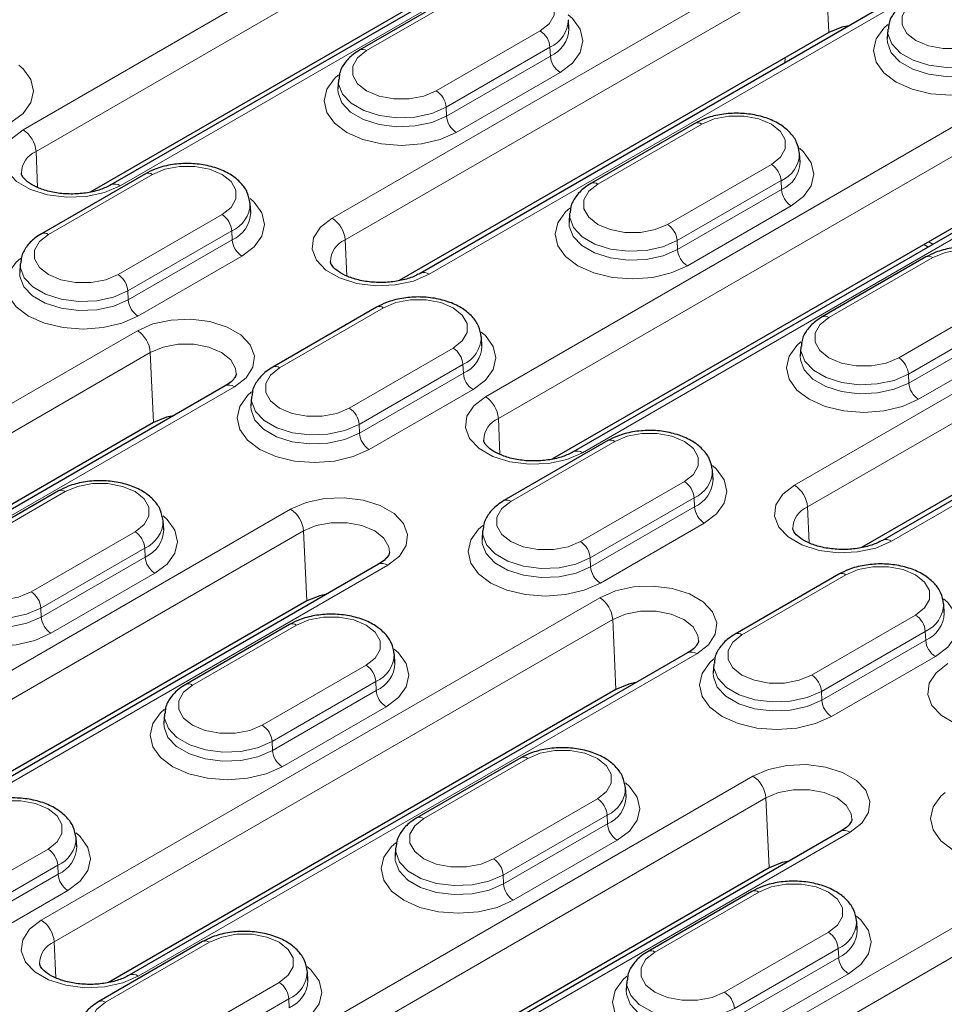
# Model space of a CAD drawing. Units: millimetres. Extents: x 0 to 420, y 0 to 297.
# Drawn here: x 265 to 275, y 94 to 105 of the extents above; entities that cross this region are included whole.
import ezdxf

# ---------------------------------------------------------------- set-up
doc = ezdxf.new("R2010")
doc.units = ezdxf.units.MM

msp = doc.modelspace()

# ---------------------------------------------------------------- linework, layer by layer
at = {"color": 8, "linetype": 'Continuous', "lineweight": 18}
for p, q in [((265.1133, 103.3567), (271.1944, 106.8673)), ((271.3357, 106.631), (265.2546, 103.1204)), ((272.2515, 106.2571), (266.1704, 102.7465)), ((268.4792, 102.3934), (273.7117, 105.4141)), ((273.853, 105.1778), (268.6204, 102.1571)), ((273.853, 105.1778), (273.8867, 104.4149)), ((269.9858, 104.8709), (268.8545, 104.2178)), ((274.7688, 104.8039), (269.5362, 101.7832)), ((269.6134, 103.7796), (270.7448, 104.4328)), ((270.8507, 104.2555), (269.7194, 103.6024)), ((270.8507, 104.2555), (270.855, 104.1586)), ((269.7237, 103.5055), (270.855, 104.1586)), ((273.4084, 104.0861), (273.4106, 104.14)), ((270.9609, 103.9814), (269.8296, 103.3282)), ((270.1479, 100.4503), (276.229, 103.9609)), ((276.3703, 103.7246), (270.2892, 100.214)), ((269.7194, 103.6024), (269.7237, 103.5055)), ((277.2861, 103.3507), (271.205, 99.8401)), ((272.5031, 103.4177), (271.3718, 102.7646)), ((265.2546, 103.1204), (265.2719, 102.7283)), ((272.1308, 102.3264), (273.2621, 102.9795)), ((266.521, 102.8707), (265.3896, 102.2176)), ((273.368, 102.8023), (272.2367, 102.1492)), ((273.368, 102.8023), (273.3723, 102.7054)), ((272.241, 102.0523), (273.3723, 102.7054)), ((273.4782, 102.5282), (272.3469, 101.875)), ((273.5138, 99.487), (278.7463, 102.5077)), ((266.1486, 101.7794), (267.28, 102.4326)), ((278.8876, 102.2714), (273.655, 99.2507)), ((267.3859, 102.2553), (266.2545, 101.6022)), ((266.2588, 101.5053), (267.3902, 102.1584)), ((267.3859, 102.2553), (267.3902, 102.1584)), ((268.6204, 102.1571), (268.6377, 101.765)), ((272.2367, 102.1492), (272.241, 102.0523)), ((274.9751, 102.1368), (275.0206, 102.1105)), ((267.4961, 101.9812), (266.3648, 101.328)), ((275.0204, 101.9645), (273.8891, 101.3114)), ((279.8034, 101.8975), (274.5708, 98.8767)), ((266.2545, 101.6022), (266.2588, 101.5053)), ((274.6481, 100.8732), (275.7794, 101.5263)), ((269.0383, 101.4175), (267.9069, 100.7644)), ((275.8853, 101.3491), (274.754, 100.696)), ((274.7583, 100.599), (275.8896, 101.2522)), ((260.2767, 97.6582), (266.3578, 101.1688)), ((268.6659, 100.3262), (269.7973, 100.9794)), ((275.9956, 101.075), (274.8642, 100.4218)), ((266.4991, 100.9325), (260.4179, 97.4219)), ((266.4991, 100.9325), (266.5328, 100.1696)), ((269.9032, 100.8021), (268.7718, 100.149)), ((269.9032, 100.8021), (269.9075, 100.7052)), ((268.7761, 100.0521), (269.9075, 100.7052)), ((274.754, 100.696), (274.7583, 100.599)), ((267.4149, 100.5585), (261.3338, 97.048)), ((270.0134, 100.528), (268.8821, 99.8748)), ((268.7718, 100.149), (268.7761, 100.0521)), ((270.2892, 100.214), (270.3065, 99.8219)), ((271.5556, 99.9643), (270.4242, 99.3112)), ((271.1832, 98.873), (272.3146, 99.5261)), ((265.5735, 99.4173), (264.4421, 98.7642)), ((272.4205, 99.3489), (271.2891, 98.6958)), ((272.4205, 99.3489), (272.4248, 99.252)), ((262.794, 96.205), (268.0266, 99.2257)), ((271.2934, 98.5988), (272.4248, 99.252)), ((273.655, 99.2507), (273.6723, 98.8586)), ((272.5307, 99.0748), (271.3994, 98.4216)), ((268.1678, 98.9894), (262.9352, 95.9687)), ((265.2011, 98.326), (266.3325, 98.9792)), ((268.1678, 98.9894), (268.2016, 98.2265)), ((266.4384, 98.8019), (265.307, 98.1488)), ((266.4384, 98.8019), (266.4427, 98.705)), ((265.3113, 98.0519), (266.4427, 98.705)), ((271.2891, 98.6958), (271.2934, 98.5988)), ((269.0836, 98.6155), (263.8511, 95.5948)), ((266.5486, 98.5278), (265.4172, 97.8746)), ((274.0729, 98.5111), (272.9415, 97.858)), ((265.3113, 94.7518), (271.3924, 98.2623)), ((265.307, 98.1488), (265.3113, 98.0519)), ((271.5337, 98.0261), (265.4525, 94.5155)), ((271.5337, 98.0261), (271.5674, 97.2631)), ((273.7005, 97.4198), (274.8319, 98.0729)), ((268.0908, 97.9641), (266.9594, 97.311)), ((274.9378, 97.8957), (273.8064, 97.2426)), ((274.9378, 97.8957), (274.9421, 97.7988)), ((273.8107, 97.1456), (274.9421, 97.7988)), ((272.4495, 97.6521), (266.3684, 94.1416)), ((275.048, 97.6216), (273.9167, 96.9684)), ((267.7184, 96.8728), (268.8498, 97.5259)), ((268.9557, 97.3487), (267.8243, 96.6956)), ((268.9557, 97.3487), (268.96, 97.2518)), ((267.8286, 96.5987), (268.96, 97.2518)), ((273.8064, 97.2426), (273.8107, 97.1456)), ((269.0659, 97.0746), (267.9345, 96.4214)), ((267.8243, 96.6956), (267.8286, 96.5987)), ((270.6081, 96.5109), (269.4767, 95.8578)), ((267.8286, 93.2986), (273.0612, 96.3193)), ((273.2024, 96.083), (267.9698, 93.0623)), ((270.2357, 95.4196), (271.3671, 96.0727)), ((273.2024, 96.083), (273.2362, 95.3201)), ((271.473, 95.8955), (270.3416, 95.2424)), ((271.473, 95.8955), (271.4773, 95.7986)), ((270.3459, 95.1454), (271.4773, 95.7986)), ((274.1182, 95.7091), (268.8857, 92.6884)), ((271.5832, 95.6214), (270.4518, 94.9682)), ((264.2536, 94.8726), (265.385, 95.5257)), ((265.4909, 95.3485), (264.3595, 94.6954)), ((265.4909, 95.3485), (265.4952, 95.2516)), ((270.3459, 91.8454), (276.427, 95.3559)), ((264.3638, 94.5985), (265.4952, 95.2516)), ((270.3416, 95.2424), (270.3459, 95.1454)), ((276.5683, 95.1196), (270.4871, 91.6091)), ((265.6011, 95.0744), (264.4697, 94.4212)), ((273.1254, 95.0577), (271.994, 94.4046)), ((272.753, 93.9664), (273.8844, 94.6195)), ((265.4525, 94.5155), (265.4699, 94.1234)), ((267.1433, 94.5107), (266.0119, 93.8576)), ((273.9903, 94.4423), (272.8589, 93.7892)), ((273.9903, 94.4423), (273.9946, 94.3454)), ((272.8632, 93.6922), (273.9946, 94.3454)), ((274.1005, 94.1681), (272.9691, 93.515)), ((266.7709, 93.4194), (267.9023, 94.0725)), ((268.0082, 93.8953), (266.8768, 93.2422)), ((268.0082, 93.8953), (268.0125, 93.7984))]:
    msp.add_line(p, q, dxfattribs=at)
at = {"color": 7, "linetype": 'Continuous', "lineweight": 25}
for p, q in [((272.1515, 106.267), (266.0704, 102.7564)), ((271.3694, 105.8681), (265.8446, 102.6787)), ((269.9108, 104.8783), (268.7795, 104.2252)), ((274.6688, 104.8138), (269.4362, 101.7931)), ((271.0574, 104.4561), (271.0513, 104.5504)), ((273.8867, 104.4149), (269.2104, 101.7153)), ((274.5301, 104.4443), (274.524, 104.35)), ((268.5479, 103.8973), (268.5419, 103.803)), ((277.1861, 103.3606), (271.105, 99.85)), ((272.4281, 103.4251), (271.2968, 102.772)), ((273.5747, 103.0029), (273.5686, 103.0972)), ((276.404, 102.9617), (270.8792, 99.7722)), ((266.446, 102.8781), (265.3146, 102.225)), ((267.5926, 102.4559), (267.5865, 102.5502)), ((271.0652, 102.4441), (271.0592, 102.3498)), ((274.9237, 102.1071), (274.9692, 102.0808)), ((274.9454, 101.9719), (273.8141, 101.3188)), ((265.0831, 101.8971), (265.0771, 101.8028)), ((279.7034, 101.9074), (274.4708, 98.8866)), ((268.9633, 101.4249), (267.8319, 100.7718)), ((278.9213, 101.5085), (274.245, 98.8089)), ((270.1099, 101.0027), (270.1038, 101.097)), ((273.5825, 100.9909), (273.5765, 100.8966)), ((267.3149, 100.5684), (261.2338, 97.0579)), ((267.6004, 100.4439), (267.5944, 100.3496)), ((266.5328, 100.1696), (261.0079, 96.9801)), ((271.4806, 99.9717), (270.3492, 99.3186)), ((272.6272, 99.5495), (272.6211, 99.6438)), ((265.4985, 99.4247), (264.3671, 98.7716)), ((266.6451, 99.0025), (266.639, 99.0968)), ((270.1177, 98.9907), (270.1117, 98.8964)), ((268.9837, 98.6254), (263.7511, 95.6047)), ((273.9979, 98.5185), (272.8665, 97.8654)), ((268.2016, 98.2265), (263.5252, 95.5269)), ((275.1445, 98.0963), (275.1384, 98.1906)), ((268.0158, 97.9715), (266.8844, 97.3184)), ((272.3495, 97.662), (266.2684, 94.1515)), ((269.1624, 97.5493), (269.1563, 97.6436)), ((272.635, 97.5375), (272.629, 97.4432)), ((271.5674, 97.2631), (266.0425, 94.0737)), ((266.6529, 96.9905), (266.6468, 96.8962)), ((270.5331, 96.5183), (269.4017, 95.8652)), ((271.6797, 96.0961), (271.6736, 96.1904)), ((265.6975, 95.5491), (265.6915, 95.6434)), ((274.0183, 95.719), (268.7857, 92.6983)), ((269.1702, 95.5373), (269.1641, 95.443)), ((273.2362, 95.3201), (268.5598, 92.6205)), ((273.0504, 95.0651), (271.919, 94.412)), ((274.197, 94.6429), (274.1909, 94.7372)), ((267.0683, 94.5181), (265.9369, 93.865)), ((268.2148, 94.0959), (268.2088, 94.1902)), ((271.6875, 94.0841), (271.6814, 93.9898))]:
    msp.add_line(p, q, dxfattribs=at)
at = {"color": 8, "linetype": 'Continuous', "lineweight": 18, "flags": 128}
for points in [[(270.7448, 104.4328), (270.8435, 104.5112), (270.8954, 104.6034), (270.8954, 104.7003), (270.8435, 104.7925), (270.7448, 104.8709), (270.609, 104.9279), (270.4493, 104.9578), (270.2814, 104.9578), (270.1217, 104.9279), (269.9858, 104.8709)], [(274.8366, 104.7648), (274.7379, 104.6864), (274.686, 104.5942), (274.686, 104.4972), (274.7379, 104.405), (274.8366, 104.3266), (274.9724, 104.2696), (275.1321, 104.2397), (275.3, 104.2397), (275.4597, 104.2696), (275.5956, 104.3266)], [(271.0505, 104.6081), (271.0948, 104.5684), (271.179, 104.4511), (271.2077, 104.3252), (271.179, 104.1994), (271.0948, 104.0821), (270.9609, 103.9814)], [(275.8117, 103.8752), (275.6372, 103.798), (275.4341, 103.7494), (275.2161, 103.7328), (274.9981, 103.7494), (274.7949, 103.798), (274.6204, 103.8752), (274.4866, 103.9759), (274.4024, 104.0932), (274.3737, 104.2191), (274.4024, 104.3449), (274.4866, 104.4622), (274.5311, 104.5021)], [(275.7015, 104.1494), (275.5451, 104.0818), (275.362, 104.0424), (275.1671, 104.0343), (274.9762, 104.0583), (274.8047, 104.1124), (274.6665, 104.1921), (274.5729, 104.2911), (274.5313, 104.4014), (274.5305, 104.4504)], [(274.524, 104.3493), (274.5253, 104.3066), (274.5672, 104.1954), (274.6617, 104.0956), (274.801, 104.0151), (274.9741, 103.9606), (275.1667, 103.9364), (275.3633, 103.9445), (275.548, 103.9843), (275.7058, 104.0525)], [(268.8545, 104.2178), (268.7558, 104.1394), (268.7039, 104.0472), (268.7039, 103.9502), (268.7558, 103.8581), (268.8545, 103.7796), (268.9903, 103.7227), (269.15, 103.6927), (269.3179, 103.6927), (269.4776, 103.7227), (269.6134, 103.7796)], [(265.0684, 104.0611), (265.1127, 104.0214), (265.1968, 103.9041), (265.2255, 103.7782), (265.1968, 103.6524), (265.1127, 103.5351), (264.9788, 103.4344)], [(269.8296, 103.3282), (269.6551, 103.251), (269.452, 103.2024), (269.234, 103.1858), (269.0159, 103.2024), (268.8128, 103.251), (268.6383, 103.3282), (268.5045, 103.429), (268.4203, 103.5462), (268.3916, 103.6721), (268.4203, 103.798), (268.5045, 103.9152), (268.549, 103.9551)], [(269.7194, 103.6024), (269.5629, 103.5348), (269.3799, 103.4954), (269.185, 103.4873), (268.994, 103.5113), (268.8226, 103.5654), (268.6844, 103.6451), (268.5907, 103.7441), (268.5492, 103.8544), (268.5484, 103.9034)], [(268.5418, 103.8023), (268.5432, 103.7596), (268.5851, 103.6484), (268.6795, 103.5486), (268.8189, 103.4681), (268.9919, 103.4136), (269.1845, 103.3894), (269.3812, 103.3975), (269.5659, 103.4373), (269.7237, 103.5055)], [(273.2621, 102.9795), (273.3608, 103.058), (273.4127, 103.1502), (273.4127, 103.2471), (273.3608, 103.3393), (273.2621, 103.4177), (273.1263, 103.4747), (272.9666, 103.5046), (272.7987, 103.5046), (272.639, 103.4747), (272.5031, 103.4177)], [(266.1704, 102.7465), (266.0001, 102.6729), (265.8007, 102.63), (265.5885, 102.6212), (265.3806, 102.6473), (265.1939, 102.7062), (265.0435, 102.793), (264.9415, 102.9008), (264.8963, 103.0208), (264.9115, 103.1433), (264.9858, 103.2584), (265.1133, 103.3567)], [(273.5678, 103.1549), (273.6121, 103.1152), (273.6963, 102.9979), (273.725, 102.872), (273.6963, 102.7462), (273.6121, 102.6289), (273.4782, 102.5282)], [(267.28, 102.4326), (267.3787, 102.511), (267.4306, 102.6032), (267.4306, 102.7001), (267.3787, 102.7923), (267.28, 102.8707), (267.1442, 102.9277), (266.9845, 102.9576), (266.8165, 102.9576), (266.6568, 102.9277), (266.521, 102.8707)], [(271.3718, 102.7646), (271.2731, 102.6862), (271.2212, 102.594), (271.2212, 102.497), (271.2731, 102.4048), (271.3718, 102.3264), (271.5076, 102.2694), (271.6673, 102.2395), (271.8352, 102.2395), (271.9949, 102.2694), (272.1308, 102.3264)], [(267.5857, 102.6079), (267.63, 102.5682), (267.7141, 102.4509), (267.7428, 102.325), (267.7141, 102.1992), (267.63, 102.0819), (267.4961, 101.9812)], [(272.3469, 101.875), (272.1724, 101.7978), (271.9693, 101.7492), (271.7513, 101.7326), (271.5332, 101.7492), (271.3301, 101.7978), (271.1556, 101.875), (271.0218, 101.9757), (270.9376, 102.093), (270.9089, 102.2189), (270.9376, 102.3447), (271.0218, 102.462), (271.0663, 102.5019)], [(269.5362, 101.7832), (269.3659, 101.7096), (269.1666, 101.6666), (268.9544, 101.6579), (268.7465, 101.684), (268.5598, 101.7428), (268.4093, 101.8297), (268.3074, 101.9375), (268.2621, 102.0575), (268.2773, 102.18), (268.3517, 102.2951), (268.4792, 102.3934)], [(272.2367, 102.1492), (272.0802, 102.0816), (271.8972, 102.0422), (271.7023, 102.0341), (271.5113, 102.0581), (271.3399, 102.1122), (271.2017, 102.1919), (271.108, 102.2909), (271.0665, 102.4012), (271.0657, 102.4502)], [(271.0591, 102.3491), (271.0605, 102.3064), (271.1024, 102.1952), (271.1968, 102.0954), (271.3362, 102.0149), (271.5092, 101.9604), (271.7018, 101.9362), (271.8985, 101.9443), (272.0832, 101.9841), (272.241, 102.0523)], [(265.3896, 102.2176), (265.2909, 102.1392), (265.239, 102.047), (265.239, 101.95), (265.2909, 101.8579), (265.3896, 101.7794), (265.5255, 101.7225), (265.6852, 101.6925), (265.8531, 101.6925), (266.0128, 101.7225), (266.1486, 101.7794)], [(275.7794, 101.5263), (275.8781, 101.6048), (275.93, 101.697), (275.93, 101.7939), (275.8781, 101.8861), (275.7794, 101.9645), (275.6436, 102.0215), (275.4839, 102.0514), (275.316, 102.0514), (275.1563, 102.0215), (275.0204, 101.9645)], [(266.3648, 101.328), (266.1903, 101.2508), (265.9871, 101.2022), (265.7691, 101.1856), (265.5511, 101.2022), (265.348, 101.2508), (265.1735, 101.328), (265.0396, 101.4288), (264.9555, 101.546), (264.9268, 101.6719), (264.9555, 101.7978), (265.0396, 101.915), (265.0842, 101.9549)], [(266.2545, 101.6022), (266.0981, 101.5346), (265.9151, 101.4952), (265.7202, 101.4871), (265.5292, 101.5111), (265.3577, 101.5652), (265.2196, 101.6449), (265.1259, 101.7439), (265.0844, 101.8542), (265.0836, 101.9032)], [(265.077, 101.8021), (265.0783, 101.7594), (265.1202, 101.6482), (265.2147, 101.5484), (265.3541, 101.4679), (265.5271, 101.4134), (265.7197, 101.3892), (265.9163, 101.3973), (266.101, 101.4371), (266.2588, 101.5053)], [(269.7973, 100.9794), (269.896, 101.0578), (269.9479, 101.15), (269.9479, 101.2469), (269.896, 101.3391), (269.7973, 101.4175), (269.6615, 101.4745), (269.5018, 101.5044), (269.3338, 101.5044), (269.1741, 101.4745), (269.0383, 101.4175)], [(273.8891, 101.3114), (273.7904, 101.233), (273.7385, 101.1408), (273.7385, 101.0438), (273.7904, 100.9516), (273.8891, 100.8732), (274.0249, 100.8162), (274.1846, 100.7863), (274.3525, 100.7863), (274.5122, 100.8162), (274.6481, 100.8732)], [(266.3578, 101.1688), (266.5281, 101.2424), (266.7275, 101.2853), (266.9397, 101.294), (267.1476, 101.2679), (267.3343, 101.2091), (267.4847, 101.1222), (267.5867, 101.0144), (267.6319, 100.8944), (267.6167, 100.7719), (267.5424, 100.6569), (267.4149, 100.5585)], [(270.103, 101.1547), (270.1473, 101.115), (270.2314, 100.9977), (270.2601, 100.8718), (270.2314, 100.746), (270.1473, 100.6287), (270.0134, 100.528)], [(267.4338, 100.6992), (267.4273, 100.7584), (267.3744, 100.8524), (267.2737, 100.9325), (267.135, 100.9906), (266.972, 101.0212), (266.8007, 101.0212), (266.6377, 100.9906), (266.4991, 100.9325)], [(274.8642, 100.4218), (274.6897, 100.3446), (274.4866, 100.296), (274.2686, 100.2794), (274.0505, 100.296), (273.8474, 100.3446), (273.6729, 100.4218), (273.5391, 100.5225), (273.4549, 100.6398), (273.4262, 100.7657), (273.4549, 100.8915), (273.5391, 101.0088), (273.5836, 101.0487)], [(274.754, 100.696), (274.5975, 100.6284), (274.4145, 100.589), (274.2196, 100.5809), (274.0286, 100.6049), (273.8572, 100.659), (273.719, 100.7387), (273.6253, 100.8377), (273.5838, 100.948), (273.583, 100.997)], [(273.5764, 100.8959), (273.5778, 100.8532), (273.6197, 100.742), (273.7141, 100.6422), (273.8535, 100.5617), (274.0265, 100.5072), (274.2191, 100.483), (274.4158, 100.4911), (274.6005, 100.5309), (274.7583, 100.599)], [(267.9069, 100.7644), (267.8082, 100.686), (267.7563, 100.5938), (267.7563, 100.4968), (267.8082, 100.4046), (267.9069, 100.3262), (268.0428, 100.2692), (268.2025, 100.2393), (268.3704, 100.2393), (268.5301, 100.2692), (268.6659, 100.3262)], [(268.8821, 99.8748), (268.7076, 99.7976), (268.5044, 99.749), (268.2864, 99.7324), (268.0684, 99.749), (267.8653, 99.7976), (267.6908, 99.8748), (267.5569, 99.9755), (267.4728, 100.0928), (267.4441, 100.2187), (267.4728, 100.3445), (267.5569, 100.4618), (267.6015, 100.5017)], [(268.7718, 100.149), (268.6154, 100.0814), (268.4324, 100.042), (268.2375, 100.0339), (268.0465, 100.0579), (267.875, 100.112), (267.7369, 100.1917), (267.6432, 100.2907), (267.6017, 100.401), (267.6009, 100.45)], [(271.205, 99.8401), (271.0347, 99.7665), (270.8353, 99.7236), (270.6231, 99.7148), (270.4152, 99.7409), (270.2285, 99.7998), (270.0781, 99.8866), (269.9761, 99.9944), (269.9309, 100.1144), (269.9461, 100.2369), (270.0204, 100.352), (270.1479, 100.4503)], [(267.5943, 100.3489), (267.5956, 100.3062), (267.6375, 100.195), (267.732, 100.0952), (267.8714, 100.0147), (268.0444, 99.9602), (268.237, 99.936), (268.4336, 99.9441), (268.6183, 99.9839), (268.7761, 100.0521)], [(272.3146, 99.5261), (272.4133, 99.6046), (272.4652, 99.6968), (272.4652, 99.7937), (272.4133, 99.8859), (272.3146, 99.9643), (272.1788, 100.0213), (272.0191, 100.0512), (271.8511, 100.0512), (271.6914, 100.0213), (271.5556, 99.9643)], [(272.6203, 99.7015), (272.6646, 99.6617), (272.7487, 99.5445), (272.7774, 99.4186), (272.7487, 99.2927), (272.6646, 99.1755), (272.5307, 99.0748)], [(266.3325, 98.9792), (266.4312, 99.0576), (266.4831, 99.1498), (266.4831, 99.2467), (266.4312, 99.3389), (266.3325, 99.4173), (266.1966, 99.4743), (266.0369, 99.5042), (265.869, 99.5042), (265.7093, 99.4743), (265.5735, 99.4173)], [(274.5708, 98.8767), (274.4005, 98.8031), (274.2012, 98.7602), (273.989, 98.7515), (273.7811, 98.7776), (273.5944, 98.8364), (273.4439, 98.9233), (273.342, 99.0311), (273.2967, 99.1511), (273.3119, 99.2736), (273.3863, 99.3886), (273.5138, 99.487)], [(268.0266, 99.2257), (268.1969, 99.2993), (268.3962, 99.3422), (268.6085, 99.351), (268.8163, 99.3249), (269.0031, 99.266), (269.1535, 99.1792), (269.2554, 99.0714), (269.3007, 98.9514), (269.2855, 98.8289), (269.2111, 98.7138), (269.0836, 98.6155)], [(270.4242, 99.3112), (270.3255, 99.2328), (270.2736, 99.1406), (270.2736, 99.0436), (270.3255, 98.9514), (270.4242, 98.873), (270.5601, 98.816), (270.7198, 98.7861), (270.8877, 98.7861), (271.0474, 98.816), (271.1832, 98.873)], [(266.6381, 99.1545), (266.6825, 99.1148), (266.7666, 98.9975), (266.7953, 98.8716), (266.7666, 98.7458), (266.6825, 98.6285), (266.5486, 98.5278)], [(269.1026, 98.7561), (269.0961, 98.8153), (269.0431, 98.9094), (268.9424, 98.9894), (268.8038, 99.0476), (268.6408, 99.0781), (268.4694, 99.0781), (268.3065, 99.0476), (268.1678, 98.9894)], [(271.3994, 98.4216), (271.2249, 98.3444), (271.0217, 98.2958), (270.8037, 98.2792), (270.5857, 98.2958), (270.3826, 98.3444), (270.2081, 98.4216), (270.0742, 98.5223), (269.9901, 98.6396), (269.9614, 98.7655), (269.9901, 98.8913), (270.0742, 99.0086), (270.1188, 99.0485)], [(271.2891, 98.6958), (271.1327, 98.6282), (270.9497, 98.5888), (270.7548, 98.5807), (270.5638, 98.6047), (270.3923, 98.6588), (270.2542, 98.7385), (270.1605, 98.8375), (270.119, 98.9478), (270.1182, 98.9968)], [(270.1116, 98.8957), (270.1129, 98.853), (270.1548, 98.7418), (270.2493, 98.642), (270.3887, 98.5615), (270.5617, 98.507), (270.7543, 98.4828), (270.9509, 98.4909), (271.1356, 98.5307), (271.2934, 98.5988)], [(264.4421, 98.7642), (264.3434, 98.6858), (264.2915, 98.5936), (264.2915, 98.4966), (264.3434, 98.4044), (264.4421, 98.326), (264.578, 98.269), (264.7376, 98.2391), (264.9056, 98.2391), (265.0653, 98.269), (265.2011, 98.326)], [(274.8319, 98.0729), (274.9306, 98.1514), (274.9825, 98.2435), (274.9825, 98.3405), (274.9306, 98.4327), (274.8319, 98.5111), (274.6961, 98.5681), (274.5364, 98.598), (274.3684, 98.598), (274.2087, 98.5681), (274.0729, 98.5111)], [(265.4172, 97.8746), (265.2428, 97.7974), (265.0396, 97.7488), (264.8216, 97.7322), (264.6036, 97.7488), (264.4004, 97.7974), (264.226, 97.8746), (264.0921, 97.9753), (264.008, 98.0926), (263.9793, 98.2185), (264.008, 98.3443), (264.0921, 98.4616), (264.1367, 98.5015)], [(265.307, 98.1488), (265.1506, 98.0812), (264.9675, 98.0418), (264.7726, 98.0337), (264.5817, 98.0577), (264.4102, 98.1118), (264.272, 98.1915), (264.1784, 98.2905), (264.1369, 98.4008), (264.1361, 98.4498)], [(264.1295, 98.3487), (264.1308, 98.306), (264.1727, 98.1948), (264.2672, 98.095), (264.4066, 98.0145), (264.5796, 97.96), (264.7722, 97.9358), (264.9688, 97.9439), (265.1535, 97.9837), (265.3113, 98.0519)], [(271.3924, 98.2623), (271.5627, 98.3359), (271.7621, 98.3789), (271.9743, 98.3876), (272.1822, 98.3615), (272.3689, 98.3027), (272.5193, 98.2158), (272.6213, 98.108), (272.6665, 97.988), (272.6513, 97.8655), (272.577, 97.7504), (272.4495, 97.6521)], [(275.1376, 98.2483), (275.1819, 98.2085), (275.266, 98.0913), (275.2947, 97.9654), (275.266, 97.8395), (275.1819, 97.7223), (275.048, 97.6216)], [(272.4684, 97.7928), (272.4619, 97.8519), (272.409, 97.946), (272.3083, 98.0261), (272.1696, 98.0842), (272.0066, 98.1148), (271.8353, 98.1148), (271.6723, 98.0842), (271.5337, 98.0261)], [(268.8498, 97.5259), (268.9485, 97.6044), (269.0004, 97.6966), (269.0004, 97.7935), (268.9485, 97.8857), (268.8498, 97.9641), (268.7139, 98.0211), (268.5542, 98.051), (268.3863, 98.051), (268.2266, 98.0211), (268.0908, 97.9641)], [(272.9415, 97.858), (272.8428, 97.7795), (272.7909, 97.6874), (272.7909, 97.5904), (272.8428, 97.4982), (272.9415, 97.4198), (273.0774, 97.3628), (273.2371, 97.3329), (273.405, 97.3329), (273.5647, 97.3628), (273.7005, 97.4198)], [(269.1554, 97.7013), (269.1998, 97.6615), (269.2839, 97.5443), (269.3126, 97.4184), (269.2839, 97.2926), (269.1998, 97.1753), (269.0659, 97.0746)], [(273.9167, 96.9684), (273.7422, 96.8911), (273.539, 96.8426), (273.321, 96.826), (273.103, 96.8426), (272.8999, 96.8911), (272.7254, 96.9684), (272.5915, 97.0691), (272.5074, 97.1864), (272.4787, 97.3123), (272.5074, 97.4381), (272.5915, 97.5554), (272.6361, 97.5953)], [(272.6289, 97.4425), (272.6302, 97.3998), (272.6721, 97.2886), (272.7666, 97.1888), (272.906, 97.1083), (273.079, 97.0538), (273.2716, 97.0296), (273.4682, 97.0377), (273.6529, 97.0774), (273.8107, 97.1456)], [(273.8064, 97.2426), (273.65, 97.175), (273.467, 97.1356), (273.2721, 97.1275), (273.0811, 97.1515), (272.9096, 97.2056), (272.7715, 97.2853), (272.6778, 97.3843), (272.6363, 97.4945), (272.6355, 97.5436)], [(276.2396, 96.9337), (276.0693, 96.8601), (275.8699, 96.8172), (275.6577, 96.8084), (275.4498, 96.8345), (275.2631, 96.8934), (275.1127, 96.9802), (275.0107, 97.088), (274.9655, 97.208), (274.9807, 97.3305), (275.055, 97.4456), (275.1825, 97.5439)], [(266.9594, 97.311), (266.8607, 97.2326), (266.8088, 97.1404), (266.8088, 97.0434), (266.8607, 96.9512), (266.9594, 96.8728), (267.0953, 96.8158), (267.2549, 96.7859), (267.4229, 96.7859), (267.5826, 96.8158), (267.7184, 96.8728)], [(267.9345, 96.4214), (267.7601, 96.3442), (267.5569, 96.2956), (267.3389, 96.279), (267.1209, 96.2956), (266.9177, 96.3442), (266.7433, 96.4214), (266.6094, 96.5221), (266.5253, 96.6394), (266.4966, 96.7653), (266.5253, 96.8911), (266.6094, 97.0084), (266.654, 97.0483)], [(267.8243, 96.6956), (267.6679, 96.628), (267.4848, 96.5886), (267.2899, 96.5805), (267.099, 96.6045), (266.9275, 96.6586), (266.7893, 96.7383), (266.6957, 96.8373), (266.6542, 96.9476), (266.6534, 96.9966)], [(266.6468, 96.8955), (266.6481, 96.8528), (266.69, 96.7416), (266.7845, 96.6418), (266.9239, 96.5613), (267.0969, 96.5068), (267.2895, 96.4826), (267.4861, 96.4907), (267.6708, 96.5305), (267.8286, 96.5987)], [(271.3671, 96.0727), (271.4658, 96.1512), (271.5177, 96.2433), (271.5177, 96.3403), (271.4658, 96.4325), (271.3671, 96.5109), (271.2312, 96.5679), (271.0715, 96.5978), (270.9036, 96.5978), (270.7439, 96.5679), (270.6081, 96.5109)], [(273.0612, 96.3193), (273.2315, 96.3929), (273.4308, 96.4358), (273.6431, 96.4446), (273.8509, 96.4185), (274.0377, 96.3596), (274.1881, 96.2728), (274.29, 96.165), (274.3353, 96.045), (274.3201, 95.9225), (274.2457, 95.8074), (274.1182, 95.7091)], [(271.6727, 96.2481), (271.7171, 96.2083), (271.8012, 96.0911), (271.8299, 95.9652), (271.8012, 95.8393), (271.7171, 95.7221), (271.5832, 95.6214)], [(274.1372, 95.8497), (274.1307, 95.9089), (274.0777, 96.003), (273.977, 96.083), (273.8384, 96.1412), (273.6754, 96.1717), (273.504, 96.1717), (273.3411, 96.1412), (273.2024, 96.083)], [(265.385, 95.5257), (265.4836, 95.6042), (265.5355, 95.6964), (265.5355, 95.7933), (265.4836, 95.8855), (265.385, 95.9639), (265.2491, 96.0209), (265.0894, 96.0508), (264.9215, 96.0508), (264.7618, 96.0209), (264.626, 95.9639)], [(276.434, 95.5152), (276.2595, 95.4379), (276.0563, 95.3894), (275.8383, 95.3728), (275.6203, 95.3894), (275.4172, 95.4379), (275.2427, 95.5152), (275.1088, 95.6159), (275.0247, 95.7332), (274.996, 95.8591), (275.0247, 95.9849), (275.1088, 96.1022), (275.1534, 96.1421)], [(269.4767, 95.8578), (269.378, 95.7793), (269.3261, 95.6872), (269.3261, 95.5902), (269.378, 95.498), (269.4767, 95.4196), (269.6126, 95.3626), (269.7722, 95.3327), (269.9402, 95.3327), (270.0999, 95.3626), (270.2357, 95.4196)], [(265.6906, 95.7011), (265.7349, 95.6613), (265.8191, 95.5441), (265.8478, 95.4182), (265.8191, 95.2924), (265.7349, 95.1751), (265.6011, 95.0744)], [(270.4518, 94.9682), (270.2774, 94.8909), (270.0742, 94.8424), (269.8562, 94.8258), (269.6382, 94.8424), (269.435, 94.8909), (269.2606, 94.9682), (269.1267, 95.0689), (269.0426, 95.1862), (269.0139, 95.3121), (269.0426, 95.4379), (269.1267, 95.5552), (269.1713, 95.5951)], [(270.3416, 95.2424), (270.1852, 95.1748), (270.0021, 95.1354), (269.8072, 95.1273), (269.6163, 95.1513), (269.4448, 95.2054), (269.3066, 95.2851), (269.213, 95.3841), (269.1715, 95.4943), (269.1707, 95.5434)], [(269.1641, 95.4423), (269.1654, 95.3996), (269.2073, 95.2884), (269.3018, 95.1886), (269.4412, 95.1081), (269.6142, 95.0536), (269.8068, 95.0294), (270.0034, 95.0375), (270.1881, 95.0772), (270.3459, 95.1454)], [(273.8844, 94.6195), (273.9831, 94.698), (274.035, 94.7901), (274.035, 94.8871), (273.9831, 94.9793), (273.8844, 95.0577), (273.7485, 95.1147), (273.5888, 95.1446), (273.4209, 95.1446), (273.2612, 95.1147), (273.1254, 95.0577)], [(274.19, 94.7949), (274.2344, 94.7551), (274.3185, 94.6379), (274.3472, 94.512), (274.3185, 94.3861), (274.2344, 94.2689), (274.1005, 94.1681)], [(266.3684, 94.1416), (266.198, 94.068), (265.9987, 94.0251), (265.7865, 94.0163), (265.5786, 94.0424), (265.3919, 94.1013), (265.2415, 94.1881), (265.1395, 94.2959), (265.0943, 94.4159), (265.1095, 94.5384), (265.1838, 94.6535), (265.3113, 94.7518)], [(267.9023, 94.0725), (268.0009, 94.151), (268.0528, 94.2431), (268.0528, 94.3401), (268.0009, 94.4323), (267.9023, 94.5107), (267.7664, 94.5677), (267.6067, 94.5976), (267.4388, 94.5976), (267.2791, 94.5677), (267.1433, 94.5107)], [(271.994, 94.4046), (271.8953, 94.3261), (271.8434, 94.234), (271.8434, 94.137), (271.8953, 94.0448), (271.994, 93.9664), (272.1299, 93.9094), (272.2895, 93.8795), (272.4575, 93.8795), (272.6172, 93.9094), (272.753, 93.9664)], [(268.2079, 94.2479), (268.2522, 94.2081), (268.3364, 94.0909), (268.3651, 93.965), (268.3364, 93.8391), (268.2522, 93.7219), (268.1184, 93.6212)], [(272.9691, 93.515), (272.7947, 93.4377), (272.5915, 93.3892), (272.3735, 93.3726), (272.1555, 93.3892), (271.9523, 93.4377), (271.7779, 93.515), (271.644, 93.6157), (271.5599, 93.733), (271.5312, 93.8589), (271.5599, 93.9847), (271.644, 94.102), (271.6886, 94.1419)], [(272.8589, 93.7892), (272.7025, 93.7216), (272.5194, 93.6822), (272.3245, 93.6741), (272.1336, 93.6981), (271.9621, 93.7522), (271.8239, 93.8319), (271.7303, 93.9309), (271.6888, 94.0411), (271.688, 94.0902)], [(271.6814, 93.9891), (271.6827, 93.9464), (271.7246, 93.8352), (271.8191, 93.7353), (271.9585, 93.6549), (272.1315, 93.6003), (272.3241, 93.5762), (272.5207, 93.5843), (272.7054, 93.624), (272.8632, 93.6922)], [(266.0119, 93.8576), (265.9132, 93.7791), (265.8613, 93.687), (265.8613, 93.59), (265.9132, 93.4978), (266.0119, 93.4194), (266.1477, 93.3624), (266.3074, 93.3325), (266.4753, 93.3325), (266.635, 93.3624), (266.7709, 93.4194)]]:
    msp.add_lwpolyline(points, dxfattribs=at)
at = {"color": 7, "linetype": 'Continuous', "lineweight": 25, "flags": 128}
for points in [[(274.1059, 104.4888), (274.029, 104.4724), (273.8867, 104.4149)], [(266.752, 100.2435), (266.675, 100.2271), (266.5328, 100.1696)], [(268.4207, 98.3004), (268.3438, 98.284), (268.2016, 98.2265)], [(271.7866, 97.3371), (271.7096, 97.3206), (271.5674, 97.2631)], [(273.4553, 95.394), (273.3784, 95.3776), (273.2362, 95.3201)]]:
    msp.add_lwpolyline(points, dxfattribs=at)
at = {"color": 8, "linetype": 'Continuous', "lineweight": 18}
for centre, radius, start, end in [((270.7184, 104.5609), 0.3328, 293.43639, 358.81061), ((270.6193, 104.2375), 0.2322, 4.46649, 57.26592), ((270.7204, 104.4678), 0.3373, 293.5223, 357.84984), ((268.8106, 104.1577), 0.0744, 53.89507, 114.75975), ((271.0865, 104.1767), 0.2322, 184.46649, 237.26592), ((269.4879, 103.5843), 0.2322, 4.46649, 57.26592), ((269.9551, 103.5235), 0.2322, 184.46649, 237.26592), ((264.9459, 103.0963), 0.3096, 4.46649, 57.26592), ((272.4595, 103.36), 0.0724, 52.95922, 115.73033), ((265.3562, 102.8793), 0.2617, 112.85952, 178.89623), ((273.2357, 103.1076), 0.3328, 293.43639, 358.81061), ((273.1366, 102.7843), 0.2322, 4.46649, 57.26592), ((273.2377, 103.0146), 0.3373, 293.5223, 357.84984), ((266.4774, 102.813), 0.0724, 52.95922, 115.73033), ((266.1123, 102.6696), 0.0964, 52.94638, 115.86015), ((271.3279, 102.7045), 0.0744, 53.89507, 114.75975), ((273.6038, 102.7235), 0.2322, 184.46649, 237.26592), ((267.2536, 102.5607), 0.3328, 293.43639, 358.81061), ((267.1545, 102.2373), 0.2322, 4.46649, 57.26592), ((267.2556, 102.4676), 0.3373, 293.5223, 357.84984), ((268.3118, 102.133), 0.3096, 4.46649, 57.26592), ((272.0052, 102.1311), 0.2322, 4.46649, 57.26592), ((265.3458, 102.1575), 0.0744, 53.89507, 114.75975), ((267.6217, 102.1765), 0.2322, 184.46649, 237.26592), ((268.722, 101.9159), 0.2617, 112.85952, 178.89623), ((272.4724, 102.0703), 0.2322, 184.46649, 237.26592), ((274.9768, 101.9068), 0.0724, 52.95922, 115.73033), ((266.0231, 101.5841), 0.2322, 4.46649, 57.26592), ((269.4781, 101.7062), 0.0964, 52.94638, 115.86015), ((266.4903, 101.5233), 0.2322, 184.46649, 237.26592), ((268.9947, 101.3598), 0.0724, 52.95922, 115.73033), ((273.8452, 101.2513), 0.0744, 53.89507, 114.75975), ((266.1904, 100.9084), 0.3096, 4.46649, 57.26592), ((269.7709, 101.1074), 0.3328, 293.43639, 358.81061), ((269.6718, 100.7841), 0.2322, 4.46649, 57.26592), ((269.7729, 101.0144), 0.3373, 293.5223, 357.84984), ((274.5225, 100.6779), 0.2322, 4.46649, 57.26592), ((267.8631, 100.7043), 0.0744, 53.89507, 114.75975), ((270.139, 100.7233), 0.2322, 184.46649, 237.26592), ((267.3565, 100.4785), 0.0991, 53.89164, 114.7979), ((274.9897, 100.6171), 0.2322, 184.46649, 237.26592), ((269.9805, 100.1899), 0.3096, 4.46649, 57.26592), ((268.5404, 100.1309), 0.2322, 4.46649, 57.26592), ((270.3908, 99.9729), 0.2617, 112.85952, 178.89623), ((269.0076, 100.0701), 0.2322, 184.46649, 237.26592), ((271.512, 99.9066), 0.0724, 52.95922, 115.73033), ((271.1469, 99.7632), 0.0964, 52.94638, 115.86015), ((272.2882, 99.6542), 0.3328, 293.43639, 358.81061), ((272.1891, 99.3308), 0.2322, 4.46649, 57.26592), ((272.2902, 99.5612), 0.3373, 293.5223, 357.84984), ((273.3464, 99.2266), 0.3096, 4.46649, 57.26592), ((265.5299, 99.3596), 0.0724, 52.95922, 115.73033), ((270.3804, 99.2511), 0.0744, 53.89507, 114.75975), ((267.8592, 98.9653), 0.3096, 4.46649, 57.26592), ((272.6563, 99.2701), 0.2322, 184.46649, 237.26592), ((273.7566, 99.0095), 0.2617, 112.85952, 178.89623), ((266.306, 99.1072), 0.3328, 293.43639, 358.81061), ((266.2069, 98.7839), 0.2322, 4.46649, 57.26592), ((266.3081, 99.0142), 0.3373, 293.5223, 357.84984), ((271.0577, 98.6777), 0.2322, 4.46649, 57.26592), ((274.5127, 98.7998), 0.0964, 52.94638, 115.86015), ((266.6741, 98.7231), 0.2322, 184.46649, 237.26592), ((269.0252, 98.5354), 0.0991, 53.89164, 114.7979), ((271.5249, 98.6169), 0.2322, 184.46649, 237.26592), ((274.0293, 98.4533), 0.0724, 52.95922, 115.73033), ((265.0756, 98.1307), 0.2322, 4.46649, 57.26592), ((271.225, 98.0019), 0.3096, 4.46649, 57.26592), ((274.8055, 98.201), 0.3328, 293.43639, 358.81061), ((274.8075, 98.108), 0.3373, 293.5223, 357.84984), ((265.5428, 98.0699), 0.2322, 184.46649, 237.26592), ((268.0472, 97.9064), 0.0724, 52.95922, 115.73033), ((274.7064, 97.8776), 0.2322, 4.46649, 57.26592), ((272.8977, 97.7979), 0.0744, 53.89507, 114.75975), ((275.1736, 97.8169), 0.2322, 184.46649, 237.26592), ((272.3911, 97.572), 0.0991, 53.89164, 114.7979), ((268.8233, 97.654), 0.3328, 293.43639, 358.81061), ((268.8254, 97.561), 0.3373, 293.5223, 357.84984), ((268.7242, 97.3306), 0.2322, 4.46649, 57.26592), ((273.575, 97.2245), 0.2322, 4.46649, 57.26592), ((266.9156, 97.2509), 0.0744, 53.89507, 114.75975), ((269.1914, 97.2699), 0.2322, 184.46649, 237.26592), ((274.0422, 97.1637), 0.2322, 184.46649, 237.26592), ((267.5929, 96.6775), 0.2322, 4.46649, 57.26592), ((268.0601, 96.6167), 0.2322, 184.46649, 237.26592), ((270.5645, 96.4531), 0.0724, 52.95922, 115.73033), ((272.8938, 96.0589), 0.3096, 4.46649, 57.26592), ((271.3406, 96.2008), 0.3328, 293.43639, 358.81061), ((271.2415, 95.8774), 0.2322, 4.46649, 57.26592), ((271.3427, 96.1078), 0.3373, 293.5223, 357.84984), ((269.4329, 95.7977), 0.0744, 53.89507, 114.75975), ((271.7087, 95.8167), 0.2322, 184.46649, 237.26592), ((274.0598, 95.629), 0.0991, 53.89164, 114.7979), ((265.3585, 95.6538), 0.3328, 293.43639, 358.81061), ((265.2594, 95.3304), 0.2322, 4.46649, 57.26592), ((265.3606, 95.5608), 0.3373, 293.5223, 357.84984), ((270.1102, 95.2243), 0.2322, 4.46649, 57.26592), ((265.7266, 95.2697), 0.2322, 184.46649, 237.26592), ((270.5774, 95.1635), 0.2322, 184.46649, 237.26592), ((273.0818, 94.9999), 0.0724, 52.95922, 115.73033), ((265.1439, 94.4914), 0.3096, 4.46649, 57.26592), ((273.8579, 94.7476), 0.3328, 293.43639, 358.81061), ((273.7588, 94.4242), 0.2322, 4.46649, 57.26592), ((273.86, 94.6546), 0.3373, 293.5223, 357.84984), ((265.5542, 94.2743), 0.2617, 112.85952, 178.89623), ((267.0997, 94.4529), 0.0724, 52.95922, 115.73033), ((271.9502, 94.3445), 0.0744, 53.89507, 114.75975), ((274.226, 94.3634), 0.2322, 184.46649, 237.26592), ((266.3103, 94.0646), 0.0964, 52.94638, 115.86015), ((267.8758, 94.2006), 0.3328, 293.43639, 358.81061), ((267.7767, 93.8772), 0.2322, 4.46649, 57.26592), ((267.8779, 94.1076), 0.3373, 293.5223, 357.84984), ((272.6275, 93.7711), 0.2322, 4.46649, 57.26592), ((265.9681, 93.7975), 0.0744, 53.89507, 114.75975)]:
    msp.add_arc(centre, radius, start, end, dxfattribs=at)
at = {"color": 7, "linetype": 'Continuous', "lineweight": 25}
for points, knots in [([(274.7616, 104.7722), (274.737, 104.7567), (274.6721, 104.7158), (274.594, 104.6321), (274.5404, 104.5362), (274.537, 104.4736), (274.5359, 104.4518)], [0, 0, 0, 0, 0.2004175, 0.5288869, 0.8350533, 1, 1, 1, 1]), ([(268.7795, 104.2252), (268.7549, 104.2097), (268.69, 104.1688), (268.6119, 104.0851), (268.5583, 103.9892), (268.5549, 103.9267), (268.5537, 103.9048)], [0, 0, 0, 0, 0.2004175, 0.5288869, 0.8350533, 1, 1, 1, 1]), ([(273.5678, 103.1024), (273.5604, 103.1424), (273.5455, 103.2227), (273.4709, 103.3271), (273.3654, 103.4148), (273.2257, 103.483), (273.0596, 103.5264), (272.8795, 103.5411), (272.6995, 103.5251), (272.5455, 103.4852), (272.4628, 103.4429), (272.4281, 103.4251)], [0, 0, 0, 0, 0.1023542, 0.2052332, 0.313741, 0.4302696, 0.5505764, 0.6707223, 0.7910028, 0.9124316, 1, 1, 1, 1]), ([(267.5857, 102.5554), (267.5782, 102.5955), (267.5634, 102.6757), (267.4888, 102.7801), (267.3833, 102.8678), (267.2436, 102.936), (267.0775, 102.9794), (266.8973, 102.9941), (266.7174, 102.9781), (266.5634, 102.9382), (266.4807, 102.8959), (266.446, 102.8781)], [0, 0, 0, 0, 0.1023542, 0.2052332, 0.313741, 0.4302696, 0.5505764, 0.6707223, 0.7910028, 0.9124316, 1, 1, 1, 1]), ([(266.0704, 102.7564), (266.0528, 102.747), (266.0013, 102.7195), (265.8896, 102.6822), (265.7368, 102.6569), (265.5738, 102.6549), (265.4163, 102.6767), (265.2794, 102.7193), (265.1759, 102.7753), (265.1148, 102.8326), (265.096, 102.8687), (265.0961, 102.8799), (265.0961, 102.8842)], [0, 0, 0, 0, 0.0561542, 0.1649088, 0.2758401, 0.3883602, 0.5011698, 0.6124854, 0.7211415, 0.8272159, 0.9340751, 1, 1, 1, 1]), ([(271.2968, 102.772), (271.2722, 102.7565), (271.2073, 102.7156), (271.1292, 102.6319), (271.0756, 102.536), (271.0722, 102.4734), (271.071, 102.4516)], [0, 0, 0, 0, 0.2004175, 0.5288869, 0.8350533, 1, 1, 1, 1]), ([(265.3146, 102.225), (265.2901, 102.2095), (265.2252, 102.1686), (265.147, 102.0849), (265.0934, 101.989), (265.0901, 101.9265), (265.0889, 101.9046)], [0, 0, 0, 0, 0.2004175, 0.5288869, 0.8350533, 1, 1, 1, 1]), ([(276.0851, 101.6492), (276.0777, 101.6892), (276.0628, 101.7695), (275.9882, 101.8739), (275.8827, 101.9616), (275.743, 102.0298), (275.5769, 102.0732), (275.3968, 102.0878), (275.2168, 102.0719), (275.0628, 102.032), (274.9801, 101.9897), (274.9454, 101.9719)], [0, 0, 0, 0, 0.1023542, 0.2052332, 0.313741, 0.4302696, 0.5505764, 0.6707223, 0.7910028, 0.9124316, 1, 1, 1, 1]), ([(269.4362, 101.7931), (269.4187, 101.7837), (269.3671, 101.7561), (269.2554, 101.7188), (269.1027, 101.6936), (268.9397, 101.6915), (268.7822, 101.7134), (268.6452, 101.7559), (268.5417, 101.812), (268.4806, 101.8693), (268.4618, 101.9054), (268.4619, 101.9165), (268.4619, 101.9208)], [0, 0, 0, 0, 0.0561542, 0.1649088, 0.2758401, 0.3883602, 0.5011698, 0.6124854, 0.7211415, 0.8272159, 0.9340751, 1, 1, 1, 1]), ([(270.103, 101.1022), (270.0955, 101.1422), (270.0807, 101.2225), (270.0061, 101.3269), (269.9006, 101.4146), (269.7609, 101.4828), (269.5948, 101.5262), (269.4146, 101.5409), (269.2347, 101.5249), (269.0807, 101.485), (268.998, 101.4427), (268.9633, 101.4249)], [0, 0, 0, 0, 0.10235422, 0.20523318, 0.31374095, 0.43026961, 0.55057636, 0.67072234, 0.79100283, 0.91243162, 1, 1, 1, 1]), ([(273.8141, 101.3188), (273.7895, 101.3033), (273.7246, 101.2624), (273.6465, 101.1787), (273.5929, 101.0828), (273.5895, 101.0202), (273.5883, 100.9983)], [0, 0, 0, 0, 0.2004175, 0.5288869, 0.8350533, 1, 1, 1, 1]), ([(267.8319, 100.7718), (267.8074, 100.7563), (267.7425, 100.7154), (267.6643, 100.6317), (267.6107, 100.5358), (267.6074, 100.4732), (267.6062, 100.4514)], [0, 0, 0, 0, 0.2004175, 0.5288869, 0.8350533, 1, 1, 1, 1]), ([(267.4328, 100.698), (267.4331, 100.6965), (267.4344, 100.687), (267.4259, 100.6663), (267.3888, 100.6167), (267.3382, 100.5836), (267.3149, 100.5684)], [0, 0, 0, 0, 0.0626507, 0.4111835, 0.7296496, 1, 1, 1, 1]), ([(272.6203, 99.649), (272.6128, 99.689), (272.598, 99.7693), (272.5234, 99.8737), (272.4179, 99.9614), (272.2782, 100.0296), (272.1121, 100.073), (271.9319, 100.0876), (271.752, 100.0717), (271.598, 100.0318), (271.5153, 99.9895), (271.4806, 99.9717)], [0, 0, 0, 0, 0.10235422, 0.20523318, 0.31374095, 0.43026961, 0.55057636, 0.67072234, 0.79100283, 0.91243162, 1, 1, 1, 1]), ([(271.105, 99.85), (271.0874, 99.8406), (271.0359, 99.8131), (270.9242, 99.7758), (270.7714, 99.7505), (270.6084, 99.7485), (270.4509, 99.7703), (270.314, 99.8129), (270.2105, 99.8689), (270.1494, 99.9262), (270.1306, 99.9623), (270.1307, 99.9735), (270.1307, 99.9777)], [0, 0, 0, 0, 0.0561542, 0.1649088, 0.2758401, 0.3883602, 0.5011698, 0.6124854, 0.7211415, 0.8272159, 0.9340751, 1, 1, 1, 1]), ([(266.6381, 99.102), (266.6307, 99.142), (266.6158, 99.2223), (266.5412, 99.3267), (266.4357, 99.4144), (266.296, 99.4826), (266.1299, 99.526), (265.9498, 99.5407), (265.7699, 99.5247), (265.6159, 99.4848), (265.5331, 99.4425), (265.4985, 99.4247)], [0, 0, 0, 0, 0.10235422, 0.20523318, 0.31374095, 0.43026961, 0.55057636, 0.67072234, 0.79100283, 0.91243162, 1, 1, 1, 1]), ([(270.3492, 99.3186), (270.3247, 99.3031), (270.2598, 99.2622), (270.1816, 99.1785), (270.128, 99.0826), (270.1247, 99.02), (270.1235, 98.9981)], [0, 0, 0, 0, 0.2004175, 0.5288869, 0.8350533, 1, 1, 1, 1]), ([(274.4708, 98.8866), (274.4533, 98.8773), (274.4017, 98.8497), (274.29, 98.8124), (274.1373, 98.7872), (273.9743, 98.7851), (273.8168, 98.8069), (273.6798, 98.8495), (273.5763, 98.9055), (273.5152, 98.9629), (273.4964, 98.9989), (273.4965, 99.0101), (273.4965, 99.0144)], [0, 0, 0, 0, 0.0561542, 0.1649088, 0.2758401, 0.3883602, 0.5011698, 0.6124854, 0.7211415, 0.8272159, 0.9340751, 1, 1, 1, 1]), ([(269.1016, 98.7549), (269.1018, 98.7535), (269.1032, 98.744), (269.0947, 98.7232), (269.0576, 98.6736), (269.0069, 98.6406), (268.9837, 98.6254)], [0, 0, 0, 0, 0.0626507, 0.4111835, 0.7296496, 1, 1, 1, 1]), ([(275.1376, 98.1958), (275.1301, 98.2358), (275.1153, 98.316), (275.0407, 98.4204), (274.9352, 98.5082), (274.7955, 98.5764), (274.6294, 98.6198), (274.4492, 98.6344), (274.2693, 98.6185), (274.1153, 98.5786), (274.0326, 98.5363), (273.9979, 98.5185)], [0, 0, 0, 0, 0.10235422, 0.20523318, 0.31374095, 0.43026961, 0.55057636, 0.67072234, 0.79100283, 0.91243162, 1, 1, 1, 1]), ([(269.1554, 97.6488), (269.148, 97.6888), (269.1331, 97.7691), (269.0585, 97.8735), (268.953, 97.9612), (268.8133, 98.0294), (268.6472, 98.0728), (268.4671, 98.0874), (268.2872, 98.0715), (268.1332, 98.0316), (268.0504, 97.9893), (268.0158, 97.9715)], [0, 0, 0, 0, 0.10235422, 0.20523318, 0.31374095, 0.43026961, 0.55057636, 0.67072234, 0.79100283, 0.91243162, 1, 1, 1, 1]), ([(272.4674, 97.7916), (272.4677, 97.7901), (272.469, 97.7806), (272.4605, 97.7599), (272.4234, 97.7102), (272.3728, 97.6772), (272.3495, 97.662)], [0, 0, 0, 0, 0.0626507, 0.4111835, 0.7296496, 1, 1, 1, 1]), ([(272.8665, 97.8654), (272.842, 97.8499), (272.7771, 97.809), (272.6989, 97.7253), (272.6453, 97.6294), (272.642, 97.5668), (272.6408, 97.5449)], [0, 0, 0, 0, 0.2004175, 0.5288869, 0.8350533, 1, 1, 1, 1]), ([(266.8844, 97.3184), (266.8598, 97.3029), (266.795, 97.262), (266.7168, 97.1783), (266.6632, 97.0824), (266.6599, 97.0198), (266.6587, 96.9979)], [0, 0, 0, 0, 0.2004175, 0.5288869, 0.8350533, 1, 1, 1, 1]), ([(271.6727, 96.1956), (271.6653, 96.2356), (271.6504, 96.3158), (271.5758, 96.4202), (271.4703, 96.508), (271.3306, 96.5762), (271.1645, 96.6196), (270.9844, 96.6342), (270.8045, 96.6183), (270.6505, 96.5784), (270.5677, 96.5361), (270.5331, 96.5183)], [0, 0, 0, 0, 0.10235422, 0.20523318, 0.31374095, 0.43026961, 0.55057636, 0.67072234, 0.79100283, 0.91243162, 1, 1, 1, 1]), ([(265.6906, 95.6486), (265.6832, 95.6886), (265.6683, 95.7689), (265.5937, 95.8733), (265.4882, 95.961), (265.3485, 96.0292), (265.1824, 96.0726), (265.0023, 96.0872), (264.8224, 96.0713), (264.6683, 96.0314), (264.5856, 95.9891), (264.551, 95.9713)], [0, 0, 0, 0, 0.1023542, 0.2052332, 0.313741, 0.4302696, 0.5505764, 0.6707223, 0.7910028, 0.9124316, 1, 1, 1, 1]), ([(269.4017, 95.8652), (269.3771, 95.8497), (269.3123, 95.8088), (269.2341, 95.7251), (269.1805, 95.6292), (269.1772, 95.5666), (269.176, 95.5447)], [0, 0, 0, 0, 0.2004175, 0.5288869, 0.8350533, 1, 1, 1, 1]), ([(274.1362, 95.8485), (274.1364, 95.8471), (274.1378, 95.8376), (274.1293, 95.8168), (274.0922, 95.7672), (274.0415, 95.7342), (274.0183, 95.719)], [0, 0, 0, 0, 0.0626507, 0.4111835, 0.7296496, 1, 1, 1, 1]), ([(274.19, 94.7424), (274.1826, 94.7824), (274.1677, 94.8626), (274.0931, 94.967), (273.9876, 95.0548), (273.8479, 95.123), (273.6818, 95.1664), (273.5017, 95.181), (273.3218, 95.1651), (273.1678, 95.1252), (273.085, 95.0828), (273.0504, 95.0651)], [0, 0, 0, 0, 0.1023542, 0.2052332, 0.313741, 0.4302696, 0.5505764, 0.6707223, 0.7910028, 0.9124316, 1, 1, 1, 1]), ([(268.2079, 94.1954), (268.2005, 94.2354), (268.1856, 94.3156), (268.111, 94.42), (268.0055, 94.5078), (267.8658, 94.576), (267.6997, 94.6194), (267.5196, 94.634), (267.3397, 94.6181), (267.1856, 94.5782), (267.1029, 94.5359), (267.0683, 94.5181)], [0, 0, 0, 0, 0.1023542, 0.2052332, 0.313741, 0.4302696, 0.5505764, 0.6707223, 0.7910028, 0.9124316, 1, 1, 1, 1]), ([(271.919, 94.412), (271.8944, 94.3965), (271.8296, 94.3555), (271.7514, 94.2719), (271.6978, 94.176), (271.6945, 94.1134), (271.6933, 94.0915)], [0, 0, 0, 0, 0.2004175, 0.5288869, 0.8350533, 1, 1, 1, 1]), ([(266.2684, 94.1515), (266.2508, 94.1421), (266.1993, 94.1146), (266.0876, 94.0773), (265.9348, 94.052), (265.7718, 94.0499), (265.6143, 94.0718), (265.4774, 94.1144), (265.3739, 94.1704), (265.3128, 94.2277), (265.294, 94.2638), (265.294, 94.2749), (265.2941, 94.2792)], [0, 0, 0, 0, 0.0561542, 0.1649088, 0.2758401, 0.3883602, 0.5011698, 0.6124854, 0.7211415, 0.8272159, 0.9340751, 1, 1, 1, 1]), ([(265.9369, 93.865), (265.9123, 93.8495), (265.8474, 93.8086), (265.7693, 93.7249), (265.7157, 93.629), (265.7123, 93.5664), (265.7112, 93.5445)], [0, 0, 0, 0, 0.2004175, 0.5288869, 0.8350533, 1, 1, 1, 1])]:
    msp.add_open_spline(points, degree=3, knots=knots, dxfattribs=at)

doc.saveas('drawing.dxf')
